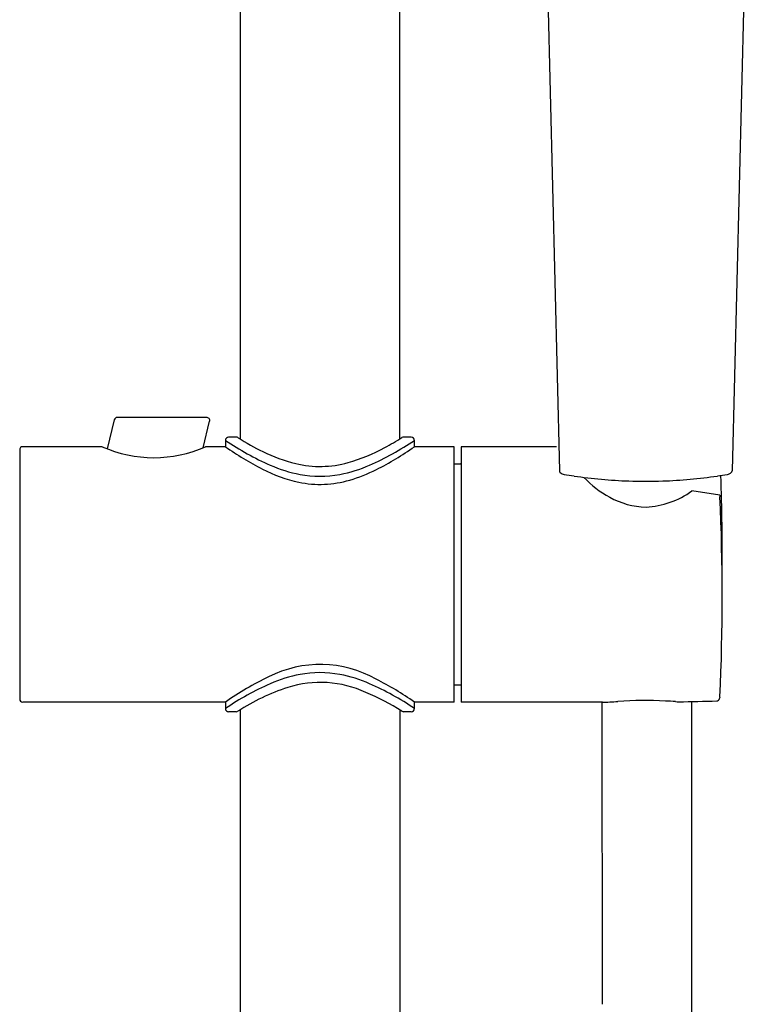
# Model space of a CAD drawing. Units: inches. Extents: x 6201.1 to 6212.2, y 308.7 to 361.
# Drawn here: x 6204.8 to 6209.3, y 331.8 to 337.9 of the extents above; entities that cross this region are included whole.
import ezdxf

# ---------------------------------------------------------------- set-up
doc = ezdxf.new("R2010")
doc.units = ezdxf.units.IN
doc.header["$LTSCALE"] = 0.64311
doc.header["$MEASUREMENT"] = 0
doc.layers.get('0').update_dxf_attribs({"color": 255, "linetype": 'CONTINUOUS'})

msp = doc.modelspace()

# ---------------------------------------------------------------- linework, layer by layer
for p, q in [((6206.157, 342.8421), (6206.157, 335.2876)), ((6207.1413, 335.2876), (6207.1413, 339.3308)), ((6208.0494, 338.157), (6208.1252, 335.0916)), ((6209.2645, 338.157), (6209.1887, 335.0916)), ((6205.3814, 335.4059), (6205.3368, 335.2271)), ((6205.9504, 335.4209), (6205.4005, 335.4209)), ((6205.9288, 335.233), (6205.9695, 335.3964)), ((6206.0665, 335.2791), (6206.0665, 335.2398)), ((6206.1334, 335.2988), (6206.0862, 335.2988)), ((6206.1453, 335.2949), (6206.1438, 335.2958)), ((6207.2121, 335.2988), (6207.1649, 335.2988)), ((6207.2318, 335.2398), (6207.2318, 335.2791)), ((6204.7987, 335.2201), (6204.7987, 333.6846)), ((6205.3066, 335.2398), (6204.8184, 335.2398)), ((6206.0665, 335.2398), (6205.9444, 335.2398)), ((6207.4759, 335.2398), (6207.2318, 335.2398)), ((6207.4759, 333.6649), (6207.4759, 335.2398)), ((6207.5191, 335.2398), (6207.5191, 333.6649)), ((6208.1069, 335.2398), (6207.5191, 335.2397)), ((6207.4759, 335.1335), (6207.5191, 335.1335)), ((6209.1137, 334.9404), (6208.9416, 334.9675)), ((6207.4759, 333.7712), (6207.5191, 333.7712)), ((6206.0665, 333.6649), (6204.8184, 333.6649)), ((6206.0665, 333.6649), (6206.0665, 333.6256)), ((6207.2318, 333.6256), (6207.2318, 333.6649)), ((6207.4759, 333.6649), (6207.2318, 333.6649)), ((6208.3858, 333.6649), (6207.5191, 333.6649)), ((6208.3871, 333.6681), (6208.3882, 331.8021)), ((6208.9382, 333.6685), (6208.9394, 331.8045)), ((6206.1334, 333.6059), (6206.0862, 333.6059)), ((6206.157, 333.6173), (6206.157, 313.2621)), ((6207.1413, 333.6172), (6207.1413, 313.2621)), ((6207.2121, 333.6059), (6207.1649, 333.6059))]:
    msp.add_line(p, q)
for centre, radius, start, end in [((6205.4006, 335.401), 0.0198, 90.28186, 165.71005), ((6205.9503, 335.4011), 0.0198, 346.24774, 89.74798), ((6206.0862, 335.2791), 0.0197, 90.02139, 179.97776), ((6207.0596, 336.7485), 1.7735, 235.94754, 246.16112), ((6206.1331, 335.2782), 0.0206, 58.80372, 89.26637), ((6207.0849, 336.7982), 1.7728, 237.99547, 243.649), ((6206.2388, 336.7485), 1.7735, 293.83888, 304.04998), ((6206.1807, 336.851), 1.8348, 298.22358, 302.05218), ((6207.1652, 335.2782), 0.0206, 90.72974, 121.20017), ((6207.2123, 335.2793), 0.0195, 359.5002, 90.50065), ((6204.8184, 335.2201), 0.0197, 90, 180.00165), ((6205.6255, 335.9599), 0.7876, 246.11555, 293.88445), ((6207.2279, 336.9093), 2.0338, 235.17496, 242.6833), ((6206.5298, 336.1797), 1.0783, 285.79322, 298.75104), ((6206.1411, 336.7929), 1.8979, 296.80239, 305.07945), ((6206.7222, 336.0572), 0.9478, 243.41361, 256.42327), ((6206.7186, 335.9213), 0.9222, 242.62968, 257.4595), ((6206.6871, 335.9115), 0.8573, 246.32134, 259.20919), ((6206.6496, 335.7636), 0.6454, 256.56976, 285.61059), ((6206.6113, 335.9115), 0.8573, 280.79081, 293.67866), ((6206.5535, 335.9821), 0.9882, 286.41155, 296.65627), ((6207.5153, 335.0941), 0.0394, 84.37311, 90), ((6208.1421, 335.092), 0.017, 181.41642, 224.0171), ((6209.1717, 335.092), 0.017, 315.9829, 358.58358), ((6206.6498, 335.6457), 0.6383, 258.11316, 286.65057), ((6206.6492, 335.7185), 0.6606, 259.30336, 280.69664), ((6208.1522, 335.1025), 0.0315, 224.99852, 250.58329), ((6208.1674, 335.1407), 0.0726, 249.28496, 259.06158), ((6208.8011, 338.8074), 3.7936, 260.17399, 261.11905), ((6208.6465, 337.9647), 2.9374, 261.56004, 268.16337), ((6208.7563, 335.5128), 0.6669, 223.83912, 241.1784), ((6208.6674, 337.9647), 2.9374, 271.83663, 278.43996), ((6208.5128, 338.8074), 3.7936, 278.88095, 279.82601), ((6195.1801, 334.5908), 13.9482, 359.43279, 1.9389), ((6209.1464, 335.1407), 0.0726, 280.93842, 290.71504), ((6209.1617, 335.1025), 0.0315, 289.41671, 315.00148), ((6208.6569, 338.1492), 3.1221, 268.08068, 271.91932), ((6208.6674, 335.344), 0.4761, 240.7612, 268.98353), ((6208.6348, 335.3879), 0.5204, 272.65773, 306.11752), ((6209.7848, 335.008), 0.6745, 185.74869, 186.49456), ((6195.1519, 334.3145), 13.9764, 357.47428, 2.53107), ((6206.651, 333.1993), 0.6981, 60.40397, 117.0982), ((6207.1277, 332.156), 1.8448, 115.51916, 125.11838), ((6206.6871, 332.9932), 0.8573, 100.79081, 113.67866), ((6206.6492, 333.1862), 0.6606, 79.30336, 100.69664), ((6206.6113, 332.9932), 0.8573, 66.32134, 79.20919), ((6207.0596, 332.1562), 1.7735, 113.83888, 124.05246), ((6206.8652, 332.4956), 1.3266, 108.2167, 122.94277), ((6206.6521, 333.1112), 0.6753, 65.45085, 107.37405), ((6206.2388, 332.1562), 1.7735, 55.95002, 66.16112), ((6206.1372, 332.1051), 1.9056, 54.93991, 63.22045), ((6206.3633, 332.3728), 1.4676, 57.3767, 67.17054), ((6209.0821, 333.7004), 0.0327, 314.12988, 356.75322), ((6204.8184, 333.6846), 0.0197, 179.99835, 270), ((6208.3698, 335.276), 1.6111, 270.57112, 274.08583), ((6208.6541, 331.3127), 2.3623, 86.96059, 94.11573), ((6207.7996, 315.5634), 18.1348, 86.70759, 86.90292), ((6209.1756, 339.512), 5.8533, 266.72352, 266.91019), ((6208.7087, 345.4831), 11.8168, 270.73418, 271.87268), ((6209.0929, 333.6906), 0.0182, 276.25493, 311.07064), ((6206.0862, 333.6256), 0.0197, 180.02288, 269.97822), ((6206.1331, 333.6265), 0.0206, 270.73365, 301.19627), ((6207.1652, 333.6265), 0.0206, 238.80372, 269.26637), ((6207.2121, 333.6256), 0.0197, 270.01848, 359.98037), ((6306.3011, 332.6142), 97.9162, 179.596596, 179.597836), ((6306.3011, 332.6142), 97.365, 180.476475, 181.048682)]:
    msp.add_arc(centre, radius, start, end)

doc.saveas('drawing.dxf')
